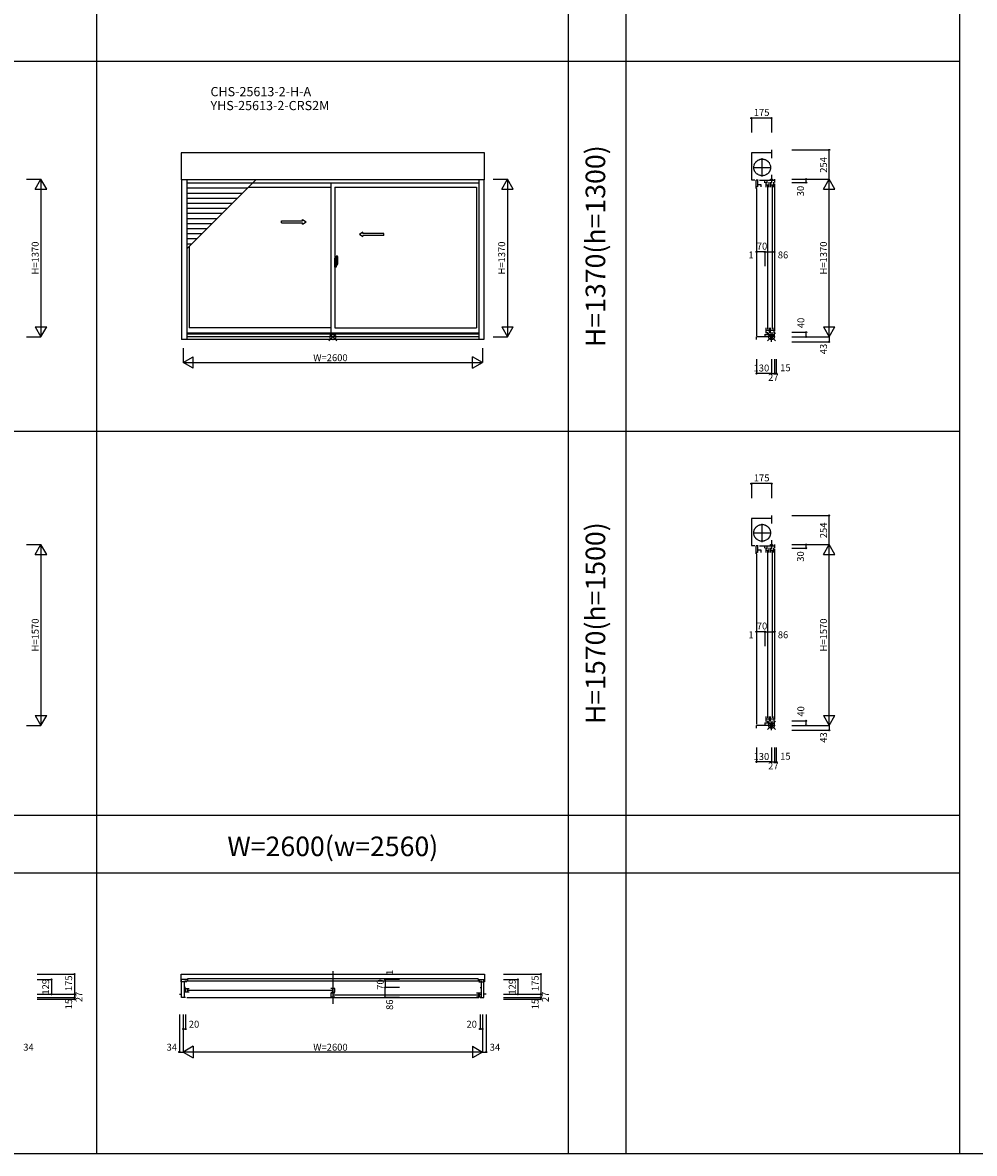
# Model space of a CAD drawing. Extents: x 0 to 27500, y 0 to 20000.
# Drawn here: x 14753 to 23027, y 0 to 9824 of the extents above; entities that cross this region are included whole.
import ezdxf
from ezdxf.enums import TextEntityAlignment as Align

# ---------------------------------------------------------------- set-up
doc = ezdxf.new("R2010")
doc.units = 0
doc.linetypes.add('YCENTER_1', pattern=[13, 10, -1, 1, -1])
doc.linetypes.add('YDIVIDE_1', pattern=[15, 10, -1, 1, -1, 1, -1])
doc.layers.get('0').update_dxf_attribs({"linetype": 'CONTINUOUS'})
for name, color, linetype in [('YKK_A1', 4, 'CONTINUOUS'), ('YKK_A2', 3, 'CONTINUOUS'), ('YKK_B1', 4, 'CONTINUOUS'), ('YKK_C1', 4, 'CONTINUOUS'), ('YKK_F1', 7, 'CONTINUOUS'), ('YKK_IN', 1, 'CONTINUOUS'), ('YKK_N1', 2, 'CONTINUOUS')]:
    doc.layers.add(name, color=color, linetype=linetype)
doc.styles.add('EXTFONT', font='txt.shx', dxfattribs={"height": 60, "bigfont": 'EXTFONT'})
doc.styles.get("Standard").update_dxf_attribs({"font": 'txt', "bigfont": 'BIGFONT'})

msp = doc.modelspace()

# ---------------------------------------------------------------- linework, layer by layer
at = {"layer": 'YKK_A1'}
for p, q in [((18768, 8692), (16132, 8692)), ((16132, 8692), (16132, 8457.5)), ((18768, 8457.5), (18768, 8692)), ((18768, 8457.5), (16132, 8457.5)), ((16136, 8457.5), (16136, 7070.5)), ((16181, 8457.5), (16181, 7070.5)), ((18719, 8457.5), (18719, 7070.5)), ((18764, 8457.5), (18764, 7070.5)), ((16750.9, 8428.3), (16181, 8428.3)), ((16706.9, 8384.3), (16181, 8384.3)), ((16717.1, 8394.5), (17432.5, 8394.5)), ((16755.1, 8432.5), (18719, 8432.5)), ((17432.5, 8432.5), (17432.5, 7126.5)), ((17467.5, 8394.5), (18698, 8394.5)), ((17467.5, 8394.5), (17467.5, 7171.5)), ((18698, 8394.5), (18698, 7171.5)), ((16662.9, 8340.3), (16181, 8340.3)), ((16618.9, 8296.3), (16181, 8296.3)), ((16574.9, 8252.3), (16181, 8252.3)), ((16530.9, 8208.3), (16181, 8208.3)), ((16486.9, 8164.3), (16181, 8164.3)), ((16442.9, 8120.3), (16181, 8120.3)), ((16398.9, 8076.3), (16181, 8076.3)), ((16354.9, 8032.3), (16181, 8032.3)), ((16310.9, 7988.3), (16181, 7988.3)), ((16266.9, 7944.3), (16181, 7944.3)), ((16222.9, 7900.3), (16181, 7900.3)), ((16202, 7879.4), (16202, 7171.5)), ((17432.5, 7171.5), (16202, 7171.5)), ((17467.5, 7171.5), (18698, 7171.5)), ((18719, 7126.5), (16181, 7126.5)), ((18719, 7116.5), (16181, 7116.5)), ((18719, 7093.5), (16181, 7093.5)), ((18764, 7070.5), (16136, 7070.5))]:
    msp.add_line(p, q, dxfattribs=at)
at = {"layer": 'YKK_A1', "color": 4}
msp.add_line((16181, 7858.4), (16780.1, 8457.5), dxfattribs=at)
at = {"layer": 'YKK_A1', "linetype": 'Continuous', "ltscale": 0.5}
for p, q in [((17004.4, 8100.4), (17187.8, 8100.4)), ((17004.5, 8085.4), (17004.5, 8100.4)), ((17004.5, 8085.4), (17187.8, 8085.4)), ((17187.8, 8100.4), (17187.8, 8112.9)), ((17187.8, 8112.9), (17217.8, 8092.9)), ((17187.8, 8072.9), (17217.8, 8092.9)), ((17187.8, 8072.9), (17187.8, 8085.4)), ((17712.2, 8002.9), (17682.2, 7982.9)), ((17712.2, 7962.9), (17682.2, 7982.9)), ((17712.2, 7990.4), (17712.2, 8002.9)), ((17893.6, 7990.4), (17712.2, 7990.4)), ((17712.2, 7962.9), (17712.2, 7975.4)), ((17893.5, 7975.4), (17712.2, 7975.4)), ((17893.5, 7975.4), (17893.5, 7990.4))]:
    msp.add_line(p, q, dxfattribs=at)
at = {"layer": 'YKK_A2', "linetype": 'ByBlock', "lineweight": -2}
for p, q in [((17479.8, 7777.6), (17467.5, 7778)), ((17467.5, 7698), (17467.5, 7778)), ((17480.5, 7752.2), (17479.8, 7777.6)), ((17481.5, 7726.3), (17481.5, 7796.2)), ((17491.2, 7796.2), (17482, 7796.5)), ((17483.8, 7736.5), (17464.5, 7736.5)), ((17479.8, 7698.4), (17467.5, 7698)), ((17474.4, 7736.5), (17497.2, 7736.5)), ((17495, 7736.5), (17476.8, 7736.5)), ((17480.5, 7723.8), (17479.8, 7698.4)), ((17480.5, 7723.8), (17480.5, 7752.2)), ((17481.5, 7746.5), (17480.5, 7746.5)), ((17481.5, 7726.5), (17480.5, 7726.5)), ((17481.5, 7751.5), (17481.5, 7720.2)), ((17481.5, 7746.5), (17481.5, 7726.5)), ((17481.8, 7726), (17494, 7726.4)), ((17487.5, 7717.2), (17484.5, 7717.2)), ((17494.5, 7726.9), (17494.5, 7751.1))]:
    msp.add_line(p, q, dxfattribs=at)
for centre, radius, start, end in [((17482, 7796), 0.5, 88, 180), ((17491.2, 7795.9), 0.3, 7.51949, 88), ((17149.5, 7750.8), 345, 0.05792, 7.51949), ((17481.8, 7726.3), 0.3, 180, 272), ((17484.5, 7720.2), 3, 180, 270), ((17460.3, 7732.5), 31.2, 330.79965, 348.61756), ((17494, 7726.9), 0.5, 272, 0)]:
    msp.add_arc(centre, radius, start, end, dxfattribs=at)
at = {"layer": 'YKK_B1', "linetype": 'Continuous'}
msp.add_line((17450, 1582.6), (17450, 1298.1), dxfattribs=at)
at = {"layer": 'YKK_B1'}
for p, q in [((16132, 1490.2), (16132, 1557.3)), ((16132, 1557.3), (18768, 1557.3)), ((16136, 1490.2), (16132, 1490.2)), ((16136, 1355.2), (16136, 1511.2)), ((16181, 1511.2), (16136, 1511.2)), ((16181, 1490.2), (16136, 1490.2)), ((16159, 1498.7), (16159, 1355.2)), ((16168, 1497.7), (18732, 1497.7)), ((18714, 1516.2), (16186, 1516.2)), ((16186, 1516.2), (16186, 1497.7)), ((18714, 1516.2), (18714, 1497.7)), ((18719, 1511.2), (18764, 1511.2)), ((18719, 1490.2), (18764, 1490.2)), ((18741, 1498.7), (18741, 1355.2)), ((18764, 1355.2), (18764, 1511.2)), ((18768, 1490.2), (18764, 1490.2)), ((18768, 1557.3), (18768, 1490.2)), ((16116, 1382.2), (16136, 1382.2)), ((16170, 1441.2), (16159, 1441.2)), ((16170, 1421.6), (16159, 1421.6)), ((16164, 1431.7), (16202, 1431.7)), ((16202, 1400.4), (16164, 1400.4)), ((16173.5, 1400.4), (16173.5, 1431.7)), ((16186, 1431.7), (16186, 1400.4)), ((16190, 1417.1), (17444.5, 1417.1)), ((17467.5, 1431.7), (17432.5, 1431.7)), ((17432.5, 1400), (17467.5, 1400)), ((17467.5, 1391), (17432.5, 1391)), ((17432.5, 1391), (17432.5, 1359.4)), ((17448.5, 1431.7), (17448.5, 1400)), ((17451.5, 1391), (17451.5, 1359.4)), ((17455.5, 1376.1), (18710, 1376.1)), ((17467.5, 1400), (17467.5, 1431.7)), ((18736, 1390.7), (18698, 1390.7)), ((18714, 1390.7), (18714, 1359.4)), ((18726.5, 1359.4), (18726.5, 1390.7)), ((18730, 1441.2), (18741, 1441.2)), ((18730, 1380.6), (18741, 1380.6)), ((18784, 1382.2), (18764, 1382.2)), ((16170, 1355.2), (16136, 1355.2)), ((16180, 1355.2), (18720, 1355.2)), ((17432.5, 1359.4), (17467.5, 1359.4)), ((18698, 1359.4), (18736, 1359.4)), ((18730, 1355.2), (18764, 1355.2))]:
    msp.add_line(p, q, dxfattribs=at)
at = {"layer": 'YKK_C1'}
for p, q in [((21263.5, 8692), (21088.5, 8692)), ((21088.5, 8692), (21088.5, 8457.5)), ((21263.5, 8717.5), (21263.5, 8646.8)), ((21088.5, 8457.5), (21119.5, 8457.5)), ((21146.6, 8454.5), (21129.6, 8454.5)), ((21129.6, 8383.5), (21129.6, 8454.5)), ((21141.3, 8454.5), (21141.3, 8396.5)), ((21160.5, 8454.5), (21290.5, 8454.5)), ((21204.5, 8432.5), (21204.5, 8454.5)), ((21226.4, 8428.5), (21226.4, 8454.5)), ((21253.7, 8454.5), (21253.7, 8463.5)), ((21253.7, 8463.5), (21271.2, 8463.5)), ((21263.5, 8502.5), (21263.5, 8463.5)), ((21267.4, 8428.5), (21267.4, 8454.5)), ((21271.2, 8463.5), (21271.2, 8454.5)), ((21290.5, 8463.5), (21290.5, 8433.5)), ((21141.3, 8396.5), (21129.6, 8396.5)), ((21137, 8383.5), (21129.6, 8383.5)), ((21134.5, 8383.5), (21134.5, 7103.5)), ((21141.3, 8418.2), (21169.6, 8418.2)), ((21169.6, 8418.2), (21169.6, 8396.2)), ((21214.3, 8436.5), (21214.3, 8394.5)), ((21214.3, 8414.8), (21243.9, 8414.8)), ((21228.6, 8406.5), (21228.6, 7159.5)), ((21243.9, 8394.5), (21243.9, 8436.5)), ((21255.3, 8436.5), (21255.3, 8394.5)), ((21255.3, 8414.8), (21284.9, 8414.8)), ((21269.6, 8406.5), (21269.6, 7159.5)), ((21284.9, 8394.5), (21284.9, 8436.5)), ((21290.5, 8423.5), (21290.5, 7143.5)), ((21214.3, 7171.5), (21214.3, 7126.5)), ((21243.9, 7171.5), (21243.9, 7126.5)), ((21255.3, 7126.5), (21255.3, 7171.5)), ((21284.9, 7171.5), (21284.9, 7126.5)), ((21290.5, 7093.5), (21133.5, 7093.5)), ((21133.5, 7070.5), (21133.5, 7093.5)), ((21204.5, 7116.5), (21204.5, 7093.5)), ((21204.5, 7115), (21290.5, 7115)), ((21214.3, 7151), (21243.9, 7151)), ((21226.5, 7133.5), (21226.5, 7115)), ((21253.5, 7105), (21253.5, 7115)), ((21253.5, 7105), (21270.1, 7105)), ((21255.3, 7151), (21284.9, 7151)), ((21263.5, 7050.5), (21263.5, 7093.5)), ((21267.5, 7133.5), (21267.5, 7115)), ((21270.1, 7105), (21270.1, 7115)), ((21290.5, 7093.5), (21290.5, 7133.5)), ((21263.5, 5517), (21088.5, 5517)), ((21088.5, 5517), (21088.5, 5282.5)), ((21263.5, 5542.5), (21263.5, 5471.8)), ((21263.5, 5327.5), (21263.5, 5288.5)), ((21088.5, 5282.5), (21119.5, 5282.5)), ((21146.6, 5279.5), (21129.6, 5279.5)), ((21129.6, 5208.5), (21129.6, 5279.5)), ((21141.3, 5221.5), (21129.6, 5221.5)), ((21137, 5208.5), (21129.6, 5208.5)), ((21134.5, 5208.5), (21134.5, 3728.5)), ((21141.3, 5279.5), (21141.3, 5221.5)), ((21141.3, 5243.2), (21169.6, 5243.2)), ((21160.5, 5279.5), (21290.5, 5279.5)), ((21169.6, 5243.2), (21169.6, 5221.2)), ((21204.5, 5257.5), (21204.5, 5279.5)), ((21214.3, 5261.5), (21214.3, 5219.5)), ((21214.3, 5239.8), (21243.9, 5239.8)), ((21226.4, 5253.5), (21226.4, 5279.5)), ((21228.6, 5231.5), (21228.6, 3784.5)), ((21243.9, 5219.5), (21243.9, 5261.5)), ((21253.7, 5279.5), (21253.7, 5288.5)), ((21253.7, 5288.5), (21271.2, 5288.5)), ((21255.3, 5261.5), (21255.3, 5219.5)), ((21255.3, 5239.8), (21284.9, 5239.8)), ((21267.4, 5253.5), (21267.4, 5279.5)), ((21269.6, 5231.5), (21269.6, 3784.5)), ((21271.2, 5288.5), (21271.2, 5279.5)), ((21284.9, 5219.5), (21284.9, 5261.5)), ((21290.5, 5288.5), (21290.5, 5258.5)), ((21290.5, 5248.5), (21290.5, 3768.5)), ((21204.5, 3741.5), (21204.5, 3718.5)), ((21204.5, 3740), (21290.5, 3740)), ((21214.3, 3796.5), (21214.3, 3751.5)), ((21214.3, 3776), (21243.9, 3776)), ((21226.5, 3758.5), (21226.5, 3740)), ((21243.9, 3796.5), (21243.9, 3751.5)), ((21253.5, 3730), (21253.5, 3740)), ((21255.3, 3751.5), (21255.3, 3796.5)), ((21255.3, 3776), (21284.9, 3776)), ((21267.5, 3758.5), (21267.5, 3740)), ((21270.1, 3730), (21270.1, 3740)), ((21284.9, 3796.5), (21284.9, 3751.5)), ((21290.5, 3718.5), (21290.5, 3758.5)), ((21290.5, 3718.5), (21133.5, 3718.5)), ((21133.5, 3695.5), (21133.5, 3718.5)), ((21253.5, 3730), (21270.1, 3730)), ((21263.5, 3675.5), (21263.5, 3718.5))]:
    msp.add_line(p, q, dxfattribs=at)
at = {"layer": 'YKK_C1', "linetype": 'YCENTER_1', "ltscale": 0.5}
for p, q in [((21182.5, 8486.5), (21182.5, 8645.5)), ((21103, 8566), (21262, 8566)), ((21182.5, 5311.5), (21182.5, 5470.5)), ((21103, 5391), (21262, 5391))]:
    msp.add_line(p, q, dxfattribs=at)
at = {"layer": 'YKK_C1', "linetype": 'YDIVIDE_1', "ltscale": 0.5}
for centre in [(21182.5, 8566), (21182.5, 5391)]:
    msp.add_circle(centre, 72.5, dxfattribs=at)
at = {"layer": 'YKK_F1', "color": 7}
for p, q in [((15400, 0), (15400, 19500)), ((19500, 0), (19500, 19500)), ((20000, 0), (20000, 19500)), ((22900, 0), (22900, 19500)), ((0, 9487.5), (22900, 9487.5)), ((0, 6275), (22900, 6275)), ((0, 2937.5), (22900, 2937.5)), ((0, 2437.5), (22900, 2437.5)), ((0, 0), (27500, 0))]:
    msp.add_line(p, q, dxfattribs=at)
at = {"layer": 'YKK_IN', "linetype": 'Continuous'}
for p, q in [((17414.6, 7058.1), (17485.4, 7128.9)), ((17414.6, 7128.9), (17485.4, 7058.1)), ((21228.1, 7058.1), (21298.9, 7128.9)), ((21228.1, 7128.9), (21298.9, 7058.1)), ((21228.1, 3683.1), (21298.9, 3753.9)), ((21228.1, 3753.9), (21298.9, 3683.1))]:
    msp.add_line(p, q, dxfattribs=at)
for centre in [(17450, 7093.5), (21263.5, 7093.5), (21263.5, 3718.5)]:
    msp.add_circle(centre, 25, dxfattribs=at)
at = {"layer": 'YKK_N1'}
for p, q in [((21263.5, 8993.5), (21088.5, 8993.5)), ((21088.5, 8993.5), (21088.5, 8868.5)), ((21263.5, 8993.5), (21263.5, 8868.5)), ((21134.5, 7831.9), (21133.5, 7831.9)), ((21204.5, 7831.9), (21134.5, 7831.9)), ((21263.5, 5818.5), (21088.5, 5818.5)), ((21088.5, 5818.5), (21088.5, 5693.5)), ((21263.5, 5818.5), (21263.5, 5693.5)), ((21134.5, 4531.9), (21133.5, 4531.9)), ((21204.5, 4531.9), (21134.5, 4531.9)), ((17905, 1511.2), (17905, 1512.2)), ((17905, 1511.2), (17905, 1441.2))]:
    msp.add_line(p, q, dxfattribs=at)
at = {"layer": 'YKK_N1', "linetype": 'Continuous'}
for p, q in [((21440.5, 8717.5), (21765.5, 8717.5)), ((21765.5, 8463.5), (21765.5, 8717.5)), ((14788, 8463.5), (14913, 8463.5)), ((14863, 8376.9), (14913, 8463.5)), ((14913, 8463.5), (14913, 7093.5)), ((14963, 8376.9), (14913, 8463.5)), ((18843, 8463.5), (18968, 8463.5)), ((18918, 8376.9), (18968, 8463.5)), ((18968, 8463.5), (18968, 7093.5)), ((19018, 8376.9), (18968, 8463.5)), ((21440.5, 8463.5), (21765.5, 8463.5)), ((21565.5, 8433.5), (21565.5, 8463.5)), ((21715.5, 8376.9), (21765.5, 8463.5)), ((21815.5, 8376.9), (21765.5, 8463.5)), ((21765.5, 7093.5), (21765.5, 8463.5)), ((14863, 8376.9), (14963, 8376.9)), ((18918, 8376.9), (19018, 8376.9)), ((21440.5, 8433.5), (21565.5, 8433.5)), ((21715.5, 8376.9), (21815.5, 8376.9)), ((21133.5, 7831.9), (21133.5, 7706.9)), ((21134.5, 7831.9), (21134.5, 7706.9)), ((21204.5, 7831.9), (21290.5, 7831.9)), ((21204.5, 7831.9), (21204.5, 7706.9)), ((21290.5, 7831.9), (21290.5, 7706.9)), ((14863, 7180.1), (14913, 7093.5)), ((14863, 7180.1), (14963, 7180.1)), ((14913, 7093.5), (14963, 7180.1)), ((18918, 7180.1), (18968, 7093.5)), ((18918, 7180.1), (19018, 7180.1)), ((18968, 7093.5), (19018, 7180.1)), ((21715.5, 7180.1), (21815.5, 7180.1)), ((21715.5, 7180.1), (21765.5, 7093.5)), ((21765.5, 7093.5), (21815.5, 7180.1)), ((14788, 7093.5), (14913, 7093.5)), ((18843, 7093.5), (18968, 7093.5)), ((21440.5, 7133.5), (21565.5, 7133.5)), ((21440.5, 7093.5), (21765.5, 7093.5)), ((21565.5, 7093.5), (21565.5, 7133.5)), ((21765.5, 7093.5), (21765.5, 7050.5)), ((16150, 6995.5), (16150, 6870.5)), ((18750, 6995.5), (18750, 6870.5)), ((21440.5, 7050.5), (21765.5, 7050.5)), ((16150, 6870.5), (16236.6, 6920.5)), ((16236.6, 6820.5), (16236.6, 6920.5)), ((18663.4, 6820.5), (18663.4, 6920.5)), ((18750, 6870.5), (18663.4, 6920.5)), ((21133.5, 6900.5), (21133.5, 6775.5)), ((21263.5, 6900.5), (21263.5, 6775.5)), ((21290.5, 6900.5), (21290.5, 6775.5)), ((21305.5, 6900.5), (21305.5, 6775.5)), ((16150, 6870.5), (18750, 6870.5)), ((16236.6, 6820.5), (16150, 6870.5)), ((18663.4, 6820.5), (18750, 6870.5)), ((21263.5, 6775.5), (21133.5, 6775.5)), ((21263.5, 6775.5), (21290.5, 6775.5)), ((21290.5, 6775.5), (21305.5, 6775.5)), ((21440.5, 5542.5), (21765.5, 5542.5)), ((21765.5, 5288.5), (21765.5, 5542.5)), ((14788, 5288.5), (14913, 5288.5)), ((14863, 5201.9), (14913, 5288.5)), ((14913, 5288.5), (14913, 3718.5)), ((14963, 5201.9), (14913, 5288.5)), ((21440.5, 5288.5), (21765.5, 5288.5)), ((21440.5, 5258.5), (21565.5, 5258.5)), ((21565.5, 5258.5), (21565.5, 5288.5)), ((21715.5, 5201.9), (21765.5, 5288.5)), ((21815.5, 5201.9), (21765.5, 5288.5)), ((21765.5, 3718.5), (21765.5, 5288.5)), ((14863, 5201.9), (14963, 5201.9)), ((21715.5, 5201.9), (21815.5, 5201.9)), ((21133.5, 4531.9), (21133.5, 4406.9)), ((21134.5, 4531.9), (21134.5, 4406.9)), ((21204.5, 4531.9), (21290.5, 4531.9)), ((21204.5, 4531.9), (21204.5, 4406.9)), ((21290.5, 4531.9), (21290.5, 4406.9)), ((14863, 3805.1), (14913, 3718.5)), ((14863, 3805.1), (14963, 3805.1)), ((14913, 3718.5), (14963, 3805.1)), ((21440.5, 3758.5), (21565.5, 3758.5)), ((21565.5, 3718.5), (21565.5, 3758.5)), ((21715.5, 3805.1), (21815.5, 3805.1)), ((21715.5, 3805.1), (21765.5, 3718.5)), ((21765.5, 3718.5), (21815.5, 3805.1)), ((14788, 3718.5), (14913, 3718.5)), ((21440.5, 3718.5), (21765.5, 3718.5)), ((21440.5, 3675.5), (21765.5, 3675.5)), ((21765.5, 3718.5), (21765.5, 3675.5)), ((21133.5, 3525.5), (21133.5, 3400.5)), ((21263.5, 3525.5), (21263.5, 3400.5)), ((21290.5, 3525.5), (21290.5, 3400.5)), ((21305.5, 3525.5), (21305.5, 3400.5)), ((21263.5, 3400.5), (21133.5, 3400.5)), ((21263.5, 3400.5), (21290.5, 3400.5)), ((21290.5, 3400.5), (21305.5, 3400.5)), ((14879, 1557.3), (15204, 1557.3)), ((14879, 1511.2), (15004, 1511.2)), ((15004, 1511.2), (15004, 1382.2)), ((15204, 1557.3), (15204, 1340.3)), ((18030, 1512.2), (17905, 1512.2)), ((18030, 1511.2), (17905, 1511.2)), ((18934, 1557.3), (19259, 1557.3)), ((18934, 1511.2), (19059, 1511.2)), ((19059, 1511.2), (19059, 1382.2)), ((19259, 1557.3), (19259, 1340.3)), ((14879, 1382.2), (15204, 1382.2)), ((18030, 1441.2), (17905, 1441.2)), ((17905, 1355.2), (17905, 1441.2)), ((18934, 1382.2), (19259, 1382.2)), ((14879, 1355.2), (15204, 1355.2)), ((14879, 1340.3), (15204, 1340.3)), ((18030, 1355.2), (17905, 1355.2)), ((18934, 1355.2), (19259, 1355.2)), ((18934, 1340.3), (19259, 1340.3)), ((16116, 1205.2), (16116, 880.2)), ((16150, 1205.2), (16150, 880.2)), ((16170, 1205.2), (16170, 1080.2)), ((18730, 1205.2), (18730, 1080.2)), ((18750, 1205.2), (18750, 880.2)), ((18784, 1205.2), (18784, 880.2)), ((16170, 1080.2), (16150, 1080.2)), ((18750, 1080.2), (18730, 1080.2)), ((16236.6, 930.2), (16150, 880.2)), ((16236.6, 930.2), (16236.6, 830.2)), ((18663.4, 930.2), (18750, 880.2)), ((18663.4, 930.2), (18663.4, 830.2)), ((16116, 880.2), (16150, 880.2)), ((18750, 880.2), (16150, 880.2)), ((16150, 880.2), (16236.6, 830.2)), ((18750, 880.2), (18663.4, 830.2)), ((18750, 880.2), (18784, 880.2))]:
    msp.add_line(p, q, dxfattribs=at)
for centre in [(21088.5, 8993.5), (21263.5, 8993.5), (21765.5, 8717.5), (21565.5, 8463.5), (21565.5, 8433.5), (21133.5, 7831.9), (21134.5, 7831.9), (21204.5, 7831.9), (21290.5, 7831.9), (21565.5, 7133.5), (21565.5, 7093.5), (21765.5, 7050.5), (21133.5, 6775.5), (21263.5, 6775.5), (21290.5, 6775.5), (21305.5, 6775.5), (21088.5, 5818.5), (21263.5, 5818.5), (21765.5, 5542.5), (21565.5, 5288.5), (21565.5, 5258.5), (21133.5, 4531.9), (21134.5, 4531.9), (21204.5, 4531.9), (21290.5, 4531.9), (21565.5, 3758.5), (21565.5, 3718.5), (21765.5, 3675.5), (21133.5, 3400.5), (21263.5, 3400.5), (21290.5, 3400.5), (21305.5, 3400.5), (15004, 1511.2), (15204, 1557.3), (17905, 1512.2), (17905, 1511.2), (19059, 1511.2), (19259, 1557.3), (15004, 1382.2), (15204, 1382.2), (17905, 1441.2), (19059, 1382.2), (19259, 1382.2), (15204, 1355.2), (15204, 1340.3), (17905, 1355.2), (19259, 1355.2), (19259, 1340.3), (16150, 1080.2), (16170, 1080.2), (18730, 1080.2), (18750, 1080.2), (16116, 880.2), (18784, 880.2)]:
    msp.add_circle(centre, 5, dxfattribs=at)

# ---------------------------------------------------------------- texts
at = {"style": 'EXTFONT'}
for s, p in [('CHS-25613-2-H-A', (16386.8, 9184.3)), ('YHS-25613-2-CRS2M', (16386.8, 9063.3))]:
    msp.add_text(s, height=80, dxfattribs=at).set_placement(p)
at = {"color": 3, "style": 'EXTFONT'}
for s, p in [('H=1370(h=1300)', (19755, 7881.2)), ('H=1570(h=1500)', (19755, 4606.2))]:
    msp.add_text(s, height=170, rotation=90, dxfattribs=at).set_placement(p, align=Align.MIDDLE)
msp.add_text('W=2600(w=2560)', height=170, dxfattribs=at).set_placement((17450, 2582.3), align=Align.CENTER)
at = {"layer": 'YKK_N1', "linetype": 'Continuous'}
for s, p in [('175', (21177.9, 9035.5)), ('70', (21181.1, 7873.9)), ('1', (21086, 7797.7)), ('86', (21363.8, 7797.7)), ('130', (21175.7, 6815.2)), ('15', (21384.8, 6817.5)), ('27', (21279.5, 6733.5)), ('175', (21177.9, 5860.5)), ('1', (21086, 4497.7)), ('70', (21181.1, 4573.9)), ('86', (21363.8, 4497.7)), ('130', (21175.7, 3440.2)), ('15', (21384.8, 3442.5)), ('27', (21279.5, 3358.5))]:
    msp.add_text(s, height=60, dxfattribs=at).set_placement(p, align=Align.MIDDLE)
for s, p in [('254', (21723.5, 8587.5)), ('30', (21523.5, 8360.4)), ('H=1370', (14871, 7778.5)), ('H=1370', (18926, 7778.5)), ('H=1370', (21723.5, 7778.5)), ('40', (21526.8, 7214.5)), ('43', (21723.5, 6988)), ('254', (21723.5, 5412.5)), ('30', (21523.5, 5185.4)), ('H=1570', (14871, 4503.5)), ('H=1570', (21723.5, 4503.5)), ('40', (21526.8, 3839.5)), ('43', (21723.5, 3613)), ('129', (14962, 1446.8)), ('175', (15162, 1478.1)), ('129', (19017, 1446.8)), ('175', (19217, 1478.1)), ('27', (15251.1, 1359.1)), ('27', (19306.1, 1359.1)), ('15', (15162, 1297)), ('15', (19217, 1297))]:
    msp.add_text(s, height=60, rotation=90, dxfattribs=at).set_placement(p, align=Align.MIDDLE)
for s, p in [('W=2600', (17280, 6882.5)), ('20', (16198, 1092.2)), ('20', (18612, 1092.2)), ('34', (14759, 892.2)), ('34', (16005, 892.2)), ('W=2600', (17280, 892.2)), ('34', (18814, 892.2))]:
    msp.add_text(s, height=60, dxfattribs=at).set_placement(p)
for s, p in [('1', (17974, 1549.2)), ('70', (17893, 1421.9)), ('86', (17974, 1246.1))]:
    msp.add_text(s, height=60, rotation=90, dxfattribs=at).set_placement(p)

doc.saveas('drawing.dxf')
